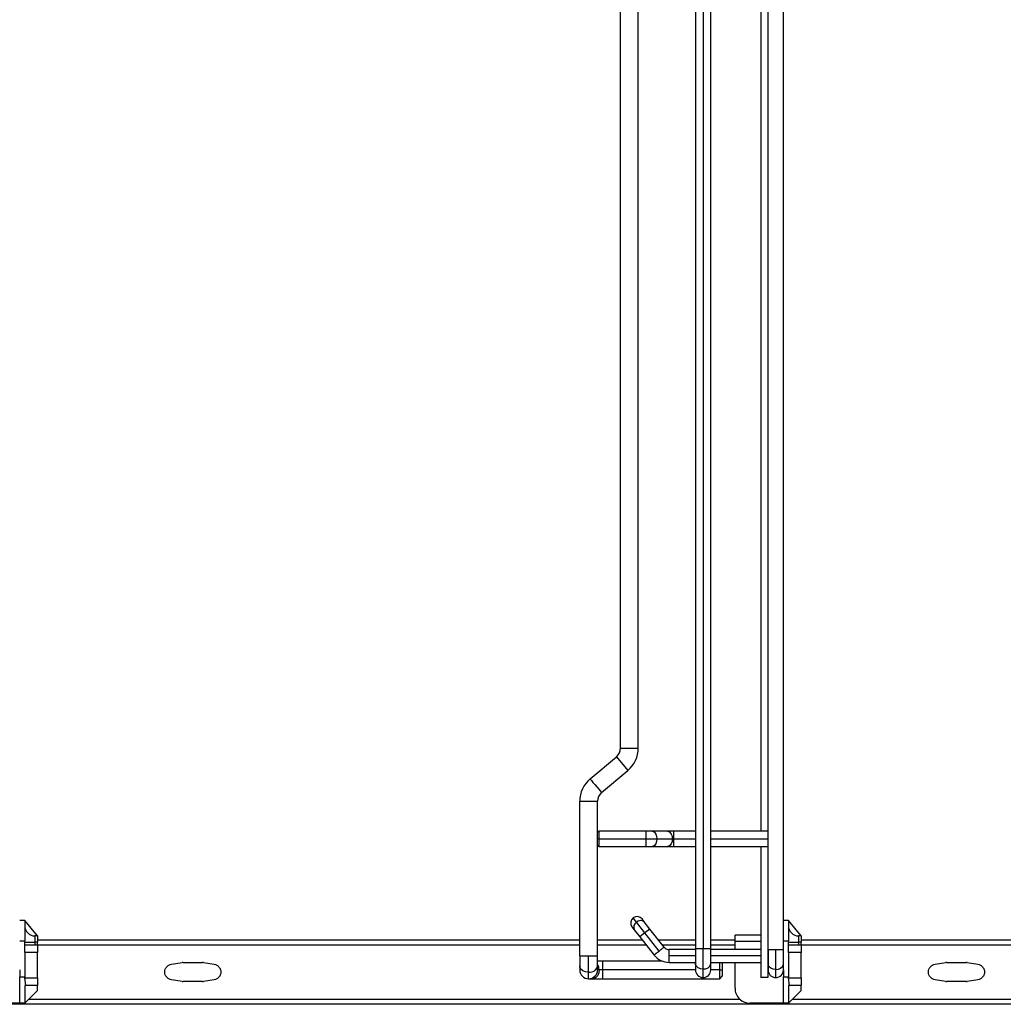
# Paper-space layout 'Sheet1' of a CAD drawing. Units: inches. Extents: x 0.1 to 16.8, y 0.1 to 10.9.
# Drawn here: x 7.4 to 9.3, y 7 to 8.9 of the extents above; entities that cross this region are included whole.
import ezdxf

# ---------------------------------------------------------------- set-up
doc = ezdxf.new("R2010")
doc.units = ezdxf.units.IN
doc.header["$MEASUREMENT"] = 0

psp = doc.layouts.new('Sheet1')

# ---------------------------------------------------------------- linework, layer by layer
at = {"color": 7, "linetype": 'Continuous', "lineweight": 25}
for p, q in [((8.7275, 9.6221), (8.7275, 7.1319)), ((8.7422, 9.6221), (8.7422, 7.1319)), ((8.757, 7.1319), (8.757, 9.6221)), ((8.8677, 7.1294), (8.8677, 9.6245)), ((8.8973, 7.1294), (8.8973, 9.6245)), ((8.854, 9.3957), (8.854, 7.3583)), ((8.8674, 9.3957), (8.8674, 7.3583)), ((8.5823, 7.5193), (8.5823, 9.2347)), ((8.6168, 7.5193), (8.6168, 9.2347)), ((8.5823, 7.5193), (8.6168, 7.5193)), ((8.5237, 7.4595), (8.5744, 7.5024)), ((8.5744, 7.5024), (8.5967, 7.476)), ((8.5459, 7.4332), (8.5967, 7.476)), ((8.5036, 7.4163), (8.538, 7.4163)), ((8.5036, 7.1171), (8.5036, 7.4163)), ((8.538, 7.3558), (8.538, 7.4163)), ((8.5405, 7.3583), (8.538, 7.3558)), ((8.538, 7.3435), (8.538, 7.3558)), ((8.6315, 7.3583), (8.5405, 7.3583)), ((8.5405, 7.3583), (8.5405, 7.3435)), ((8.6437, 7.3583), (8.6315, 7.3583)), ((8.6315, 7.3583), (8.6315, 7.3435)), ((8.6734, 7.3583), (8.6437, 7.3583)), ((8.6857, 7.3583), (8.6734, 7.3583)), ((8.7275, 7.3583), (8.6857, 7.3583)), ((8.6857, 7.3435), (8.6857, 7.3583)), ((8.8677, 7.3583), (8.757, 7.3583)), ((8.5405, 7.3435), (8.538, 7.3435)), ((8.538, 7.3312), (8.538, 7.3435)), ((8.5405, 7.3435), (8.6315, 7.3435)), ((8.5405, 7.3435), (8.5405, 7.3288)), ((8.6315, 7.3435), (8.6529, 7.3435)), ((8.6315, 7.3435), (8.6315, 7.3288)), ((8.6529, 7.3435), (8.6826, 7.3435)), ((8.6826, 7.3435), (8.6857, 7.3435)), ((8.6857, 7.3288), (8.6857, 7.3435)), ((8.6857, 7.3435), (8.7275, 7.3435)), ((8.757, 7.3435), (8.8677, 7.3435)), ((8.538, 7.3312), (8.5405, 7.3288)), ((8.538, 7.1171), (8.538, 7.3312)), ((8.5405, 7.3288), (8.6315, 7.3288)), ((8.6315, 7.3288), (8.6437, 7.3288)), ((8.6437, 7.3288), (8.6734, 7.3288)), ((8.6734, 7.3288), (8.6857, 7.3288)), ((8.6857, 7.3288), (8.7275, 7.3288)), ((8.757, 7.3288), (8.8677, 7.3288)), ((8.854, 7.3288), (8.854, 7.0753)), ((8.8674, 7.3288), (8.8674, 7.0753)), ((7.4307, 7.1855), (7.4209, 7.1855)), ((7.4307, 7.1855), (7.4307, 7.174)), ((7.4553, 7.156), (7.4307, 7.1855)), ((8.6134, 7.1823), (8.6067, 7.1908)), ((8.6294, 7.1617), (8.6134, 7.1823)), ((8.6284, 7.183), (8.624, 7.1887)), ((8.6391, 7.1693), (8.6284, 7.183)), ((8.9071, 7.1855), (8.8973, 7.1855)), ((8.9071, 7.1855), (8.9071, 7.174)), ((8.9317, 7.156), (8.9071, 7.1855)), ((7.4307, 7.174), (7.4307, 7.1462)), ((8.6046, 7.1735), (8.609, 7.1679)), ((8.609, 7.1679), (8.6197, 7.1542)), ((8.6294, 7.1617), (8.6197, 7.1542)), ((8.6391, 7.1693), (8.6294, 7.1617)), ((8.6569, 7.1266), (8.6294, 7.1617)), ((8.6666, 7.1342), (8.6391, 7.1693)), ((8.9071, 7.174), (8.9071, 7.1462)), ((7.4209, 7.1462), (7.4307, 7.1462)), ((7.4307, 7.1388), (7.4307, 7.1462)), ((7.4307, 7.1437), (7.4365, 7.1437)), ((7.4365, 7.1437), (7.4504, 7.1437)), ((7.4504, 7.156), (7.4504, 7.1524)), ((7.4553, 7.156), (7.4504, 7.156)), ((7.4504, 7.1524), (7.4504, 7.1437)), ((7.4504, 7.1437), (7.4504, 7.1388)), ((7.4553, 7.1437), (7.4504, 7.1437)), ((7.4553, 7.156), (7.4553, 7.1524)), ((7.4553, 7.1524), (7.4553, 7.1437)), ((7.4553, 7.1486), (8.5036, 7.1486)), ((7.4553, 7.1388), (7.4553, 7.1437)), ((8.538, 7.1486), (8.6241, 7.1486)), ((8.6197, 7.1542), (8.6472, 7.119)), ((8.6553, 7.1486), (8.7275, 7.1486)), ((8.757, 7.1486), (8.8038, 7.1486)), ((8.854, 7.1573), (8.8038, 7.1573)), ((8.8038, 7.1536), (8.8038, 7.1573)), ((8.8038, 7.1449), (8.8038, 7.1536)), ((8.8038, 7.1294), (8.8038, 7.1449)), ((8.854, 7.1449), (8.8038, 7.1449)), ((8.8973, 7.1462), (8.9071, 7.1462)), ((8.9071, 7.1388), (8.9071, 7.1462)), ((8.9071, 7.1437), (8.9129, 7.1437)), ((8.9129, 7.1437), (8.9268, 7.1437)), ((8.9268, 7.156), (8.9268, 7.1524)), ((8.9317, 7.156), (8.9268, 7.156)), ((8.9268, 7.1524), (8.9268, 7.1437)), ((8.9268, 7.1437), (8.9268, 7.1388)), ((8.9317, 7.1437), (8.9268, 7.1437)), ((8.9317, 7.156), (8.9317, 7.1524)), ((8.9317, 7.1524), (8.9317, 7.1437)), ((8.9317, 7.1486), (9.9799, 7.1486)), ((8.9317, 7.1388), (8.9317, 7.1437)), ((7.4307, 7.124), (7.4307, 7.1388)), ((7.4307, 7.1388), (7.4553, 7.1388)), ((7.4307, 7.124), (7.4307, 7.0768)), ((7.4553, 7.124), (7.4307, 7.124)), ((7.4553, 7.1388), (7.4553, 7.124)), ((7.4553, 7.1388), (8.5036, 7.1388)), ((7.4553, 7.0748), (7.4553, 7.124)), ((8.538, 7.1388), (8.6317, 7.1388)), ((8.663, 7.1388), (8.7275, 7.1388)), ((8.7275, 7.1294), (8.6763, 7.1294)), ((8.6763, 7.1171), (8.6763, 7.1294)), ((8.7275, 7.1319), (8.7275, 7.1023)), ((8.7275, 7.1319), (8.7422, 7.1319)), ((8.7422, 7.0919), (8.7422, 7.1319)), ((8.7422, 7.1319), (8.757, 7.1319)), ((8.757, 7.1388), (8.8038, 7.1388)), ((8.757, 7.1023), (8.757, 7.1319)), ((8.854, 7.1294), (8.757, 7.1294)), ((8.8677, 7.1294), (8.8677, 7.1016)), ((8.8677, 7.1294), (8.8825, 7.1294)), ((8.8825, 7.1294), (8.8973, 7.1294)), ((8.8825, 7.0912), (8.8825, 7.1294)), ((8.8973, 7.1016), (8.8973, 7.1294)), ((8.9071, 7.124), (8.9071, 7.1388)), ((8.9071, 7.1388), (8.9317, 7.1388)), ((8.9071, 7.124), (8.9071, 7.0768)), ((8.9317, 7.124), (8.9071, 7.124)), ((8.9317, 7.1388), (8.9317, 7.124)), ((8.9317, 7.1388), (9.9799, 7.1388)), ((8.9317, 7.0748), (8.9317, 7.124)), ((7.7143, 7.1012), (7.7351, 7.1045)), ((7.7366, 7.1046), (7.7744, 7.1046)), ((7.776, 7.1045), (7.7968, 7.1012)), ((8.5036, 7.1171), (8.5036, 7.098)), ((8.5036, 7.1171), (8.5208, 7.1171)), ((8.5208, 7.1171), (8.538, 7.1171)), ((8.5208, 7.0858), (8.5208, 7.1171)), ((8.538, 7.098), (8.538, 7.1171)), ((8.5479, 7.1073), (8.538, 7.1073)), ((8.663, 7.1073), (8.5479, 7.1073)), ((8.5479, 7.1073), (8.5479, 7.0901)), ((8.6763, 7.1048), (8.6763, 7.1171)), ((8.7275, 7.1171), (8.6763, 7.1171)), ((8.6763, 7.1048), (8.7275, 7.1048)), ((8.854, 7.1171), (8.757, 7.1171)), ((8.757, 7.1048), (8.854, 7.1048)), ((8.7742, 7.0901), (8.7742, 7.1048)), ((8.7792, 7.1024), (8.7767, 7.1048)), ((8.8038, 7.0551), (8.8038, 7.1048)), ((9.1907, 7.1012), (9.2115, 7.1045)), ((9.213, 7.1046), (9.2508, 7.1046)), ((9.2524, 7.1045), (9.2732, 7.1012)), ((7.4209, 7.0901), (7.4209, 7.0768)), ((8.5036, 7.098), (8.5036, 7.0901)), ((8.5208, 7.0729), (8.5208, 7.0858)), ((8.538, 7.0901), (8.538, 7.098)), ((8.5409, 7.0901), (8.538, 7.0901)), ((8.5479, 7.0901), (8.5409, 7.0901)), ((8.5479, 7.0901), (8.5479, 7.0729)), ((8.7275, 7.0901), (8.5479, 7.0901)), ((8.7275, 7.1023), (8.7275, 7.0901)), ((8.7422, 7.0753), (8.7422, 7.0919)), ((8.757, 7.0901), (8.757, 7.1023)), ((8.7742, 7.0901), (8.757, 7.0901)), ((8.7742, 7.0901), (8.7792, 7.0901)), ((8.7742, 7.0729), (8.7742, 7.0901)), ((8.8677, 7.1016), (8.8677, 7.0901)), ((8.8677, 7.0753), (8.8677, 7.0901)), ((8.8825, 7.0753), (8.8825, 7.0912)), ((8.8973, 7.0901), (8.8973, 7.1016)), ((8.8973, 7.0901), (8.8973, 7.0768)), ((7.4209, 7.0472), (7.4209, 7.0768)), ((7.4209, 7.0768), (7.4307, 7.0768)), ((7.4307, 7.0768), (7.4307, 7.0748)), ((7.4307, 7.0748), (7.4553, 7.0748)), ((7.4327, 7.0601), (7.4308, 7.0748)), ((7.4553, 7.0748), (7.4553, 7.0601)), ((7.7351, 7.0678), (7.7143, 7.0711)), ((7.7744, 7.0677), (7.7366, 7.0677)), ((7.7968, 7.0711), (7.776, 7.0678)), ((8.5208, 7.0729), (8.5287, 7.0729)), ((8.5287, 7.0729), (8.5479, 7.0729)), ((8.5479, 7.0729), (8.7742, 7.0729)), ((8.7742, 7.0729), (8.7792, 7.0778)), ((8.8973, 7.0472), (8.8973, 7.0768)), ((8.8973, 7.0768), (8.9071, 7.0768)), ((8.9071, 7.0768), (8.9071, 7.0748)), ((8.9091, 7.0601), (8.9071, 7.0748)), ((8.9071, 7.0748), (8.9317, 7.0748)), ((8.9317, 7.0748), (8.9317, 7.0601)), ((9.2115, 7.0678), (9.1907, 7.0711)), ((9.2508, 7.0677), (9.213, 7.0677)), ((9.2732, 7.0711), (9.2524, 7.0678)), ((7.4209, 7.0263), (7.4209, 7.0472)), ((7.4327, 7.0601), (7.4307, 7.0601)), ((7.4307, 7.0601), (7.4307, 7.0472)), ((7.4307, 7.0256), (7.4553, 7.0502)), ((7.4307, 7.0472), (7.4307, 7.0256)), ((7.4553, 7.0601), (7.4327, 7.0601)), ((7.4553, 7.0502), (7.4553, 7.0601)), ((8.8973, 7.0263), (8.8973, 7.0472)), ((8.9091, 7.0601), (8.9071, 7.0601)), ((8.9071, 7.0601), (8.9071, 7.0472)), ((8.9071, 7.0256), (8.9317, 7.0502)), ((8.9071, 7.0472), (8.9071, 7.0256)), ((8.9317, 7.0601), (8.9091, 7.0601)), ((8.9317, 7.0502), (8.9317, 7.0601)), ((7.4386, 7.0335), (8.8132, 7.0335)), ((8.915, 7.0335), (10.4484, 7.0335)), ((10.4484, 7.0236), (6.9155, 7.0236)), ((7.4209, 7.0256), (7.3569, 7.0256)), ((7.4209, 7.0256), (7.4209, 7.0263)), ((7.4307, 7.0256), (7.4209, 7.0256)), ((8.8973, 7.0256), (8.8333, 7.0256)), ((8.8973, 7.0256), (8.8973, 7.0263)), ((8.9071, 7.0256), (8.8973, 7.0256))]:
    psp.add_line(p, q, dxfattribs=at)
at = {"color": 7, "linetype": 'Continuous', "lineweight": 25, "flags": 128}
for points in [[(8.5237, 7.4595), (8.5243, 7.4587), (8.5263, 7.4564), (8.5292, 7.4529), (8.5328, 7.4486), (8.5367, 7.4441), (8.5403, 7.4398), (8.5433, 7.4363), (8.5452, 7.434), (8.5459, 7.4332)], [(8.6437, 7.3583), (8.6453, 7.3581), (8.6483, 7.3563), (8.6507, 7.353), (8.6523, 7.3486), (8.6529, 7.3435)], [(8.6734, 7.3583), (8.675, 7.3581), (8.678, 7.3563), (8.6805, 7.353), (8.682, 7.3486), (8.6826, 7.3435)], [(8.6529, 7.3435), (8.6523, 7.3385), (8.6507, 7.334), (8.6483, 7.3307), (8.6453, 7.329), (8.6437, 7.3288)], [(8.6826, 7.3435), (8.682, 7.3385), (8.6805, 7.334), (8.678, 7.3307), (8.675, 7.329), (8.6734, 7.3288)], [(8.6472, 7.119), (8.6474, 7.1192), (8.6479, 7.1196), (8.6488, 7.1203), (8.65, 7.1212), (8.6515, 7.1224), (8.6532, 7.1237), (8.655, 7.1251), (8.6569, 7.1266)], [(8.6569, 7.1266), (8.6588, 7.1281), (8.6606, 7.1295), (8.6623, 7.1308), (8.6637, 7.132), (8.6649, 7.1329), (8.6658, 7.1336), (8.6664, 7.134), (8.6666, 7.1342)], [(8.5208, 7.0858), (8.5149, 7.0866), (8.5097, 7.0887), (8.5059, 7.0919), (8.5038, 7.0959), (8.5036, 7.098)], [(8.5409, 7.0901), (8.5402, 7.0842), (8.538, 7.079), (8.5348, 7.0752), (8.5308, 7.0731), (8.5287, 7.0729)], [(8.7422, 7.0919), (8.7372, 7.0925), (8.7328, 7.0943), (8.7295, 7.0971), (8.7277, 7.1005), (8.7275, 7.1023)], [(8.8825, 7.0912), (8.8775, 7.0918), (8.873, 7.0936), (8.8697, 7.0964), (8.868, 7.0998), (8.8677, 7.1016)]]:
    psp.add_lwpolyline(points, dxfattribs=at)
at = {"color": 7, "linetype": 'Continuous', "lineweight": 25}
for centre, radius, start, end in [((8.5602, 7.5193), 0.0221, 310.1558, 0), ((8.5602, 7.5193), 0.0566, 310.1555, 0), ((8.5602, 7.4163), 0.0566, 130.1559, 180), ((8.5602, 7.4163), 0.0221, 130.1559, 180), ((8.6143, 7.1811), 0.0123, 128, 218), ((8.6143, 7.1811), 0.0123, 38, 128), ((8.6189, 7.1728), 0.011, 119.9505, 206.5782), ((8.6213, 7.1747), 0.011, 49.4218, 136.0495), ((7.4504, 7.1757), 0.0197, 180, 225), ((7.4504, 7.1757), 0.0197, 225, 270), ((8.9268, 7.1757), 0.0197, 180, 225), ((8.9268, 7.1757), 0.0197, 225, 270), ((8.6763, 7.1417), 0.0123, 218.0001, 270), ((7.7366, 7.0948), 0.00984, 90.0006, 98.9191), ((7.7744, 7.0948), 0.00984, 81.0814, 90), ((8.6763, 7.1417), 0.0369, 218.0001, 270), ((9.213, 7.0948), 0.00984, 90.0006, 98.9191), ((9.2508, 7.0948), 0.00984, 81.0814, 90), ((8.5208, 7.0901), 0.0172, 180, 270), ((8.523, 7.101), 0.0153, 261.6623, 348.8665), ((8.5208, 7.0901), 0.0172, 270, 360), ((8.5197, 7.0905), 0.0212, 358.7665, 30.2819), ((8.7422, 7.0901), 0.0148, 180, 270), ((8.7441, 7.1049), 0.0131, 261.6623, 348.8665), ((8.7422, 7.0901), 0.0148, 270, 0), ((8.8825, 7.0901), 0.0148, 180, 270), ((8.8844, 7.1041), 0.0131, 261.6623, 348.8665), ((8.8825, 7.0901), 0.0148, 270, 0), ((7.7366, 7.0775), 0.00984, 261.0809, 270), ((7.7744, 7.0775), 0.00984, 270, 278.9191), ((9.213, 7.0775), 0.00984, 261.0809, 270), ((9.2508, 7.0775), 0.00984, 270, 278.9191)]:
    psp.add_arc(centre, radius, start, end, dxfattribs=at)
for major_axis, start_param, end_param in [((0.0113, -0.0273), 4.319653, 5.105125), ((-0.0273, 0.0113), 1.178061, 1.963532)]:
    psp.add_ellipse((8.8333, 7.0551), major_axis=major_axis, ratio=0.999897, start_param=start_param, end_param=end_param, dxfattribs=at)
for points in [[(7.7143, 7.0711), (7.7125, 7.0715), (7.709, 7.0725), (7.7048, 7.076), (7.702, 7.0807), (7.7011, 7.0861), (7.702, 7.0915), (7.7048, 7.0962), (7.709, 7.0998), (7.7125, 7.1007), (7.7143, 7.1012)], [(7.7968, 7.1012), (7.7985, 7.1007), (7.802, 7.0998), (7.8062, 7.0962), (7.809, 7.0915), (7.81, 7.0861), (7.809, 7.0807), (7.8062, 7.076), (7.802, 7.0725), (7.7985, 7.0715), (7.7968, 7.0711)], [(8.7792, 7.1024), (8.7792, 7.1022), (8.7792, 7.1018), (8.7792, 7.099), (8.7792, 7.0949), (8.7792, 7.0917), (8.7792, 7.0901)], [(8.7792, 7.0901), (8.7792, 7.0885), (8.7792, 7.0852), (8.7792, 7.0812), (8.7792, 7.0783), (8.7792, 7.078), (8.7792, 7.0778)], [(9.1907, 7.0711), (9.1889, 7.0715), (9.1854, 7.0725), (9.1812, 7.076), (9.1784, 7.0807), (9.1775, 7.0861), (9.1784, 7.0915), (9.1812, 7.0962), (9.1854, 7.0998), (9.1889, 7.1007), (9.1907, 7.1012)], [(9.2732, 7.1012), (9.2749, 7.1007), (9.2784, 7.0998), (9.2826, 7.0962), (9.2854, 7.0915), (9.2864, 7.0861), (9.2854, 7.0807), (9.2826, 7.076), (9.2784, 7.0725), (9.2749, 7.0715), (9.2732, 7.0711)]]:
    psp.add_open_spline(points, degree=3, dxfattribs=at)
psp.add_open_spline([(8.8674, 7.0753), (8.867, 7.0753), (8.8662, 7.0753), (8.8639, 7.0753), (8.8613, 7.0753), (8.8585, 7.0753), (8.8561, 7.0753), (8.8546, 7.0753), (8.8538, 7.0753), (8.854, 7.0753), (8.854, 7.0753)], degree=3, knots=[0, 0, 0, 0, 0.139769, 0.279537, 0.419306, 0.559075, 0.698843, 0.838612, 0.978381, 1, 1, 1, 1], dxfattribs=at)

doc.saveas('drawing.dxf')
